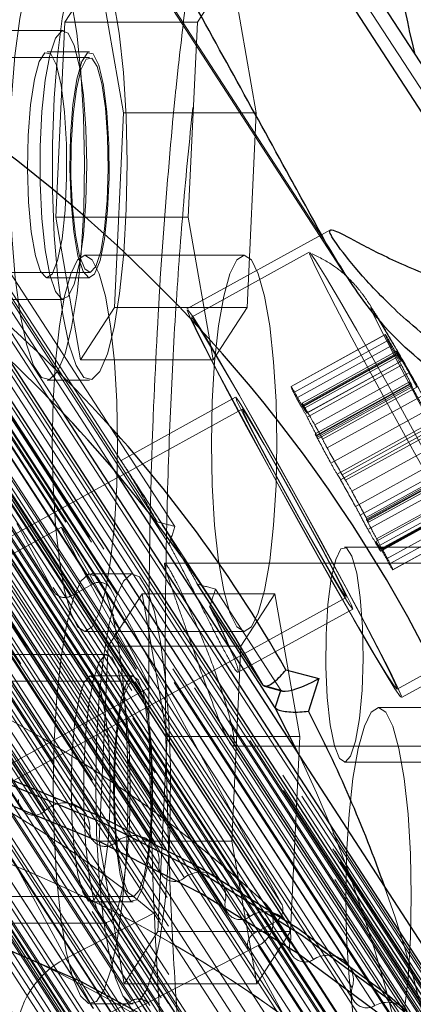
# Model space of a CAD drawing. Units: millimetres. Extents: x 147 to 10668, y 2488 to 10138.
# Drawn here: x 904 to 919, y 6298 to 6334 of the extents above; entities that cross this region are included whole.
import ezdxf

# ---------------------------------------------------------------- set-up
doc = ezdxf.new("R2010")
doc.units = ezdxf.units.MM
doc.linetypes.add('HIDDEN', pattern=[1.905, 1.27, -0.635])

msp = doc.modelspace()

# ---------------------------------------------------------------- linework, layer by layer
at = {"color": 7, "linetype": 'HIDDEN', "lineweight": 18, "ltscale": 50}
for p, q in [((325.848, 7198.098), (904.521, 6305.172)), ((328.406, 7197.292), (907.079, 6304.366)), ((328.492, 7196.939), (907.165, 6304.013)), ((330.979, 7196.022), (909.652, 6303.096)), ((331.062, 7195.637), (909.735, 6302.711)), ((333.438, 7194.632), (912.111, 6301.706)), ((333.516, 7194.215), (912.189, 6301.29)), ((335.842, 7193.089), (914.515, 6300.163)), ((335.913, 7192.641), (914.585, 6299.715)), ((338.15, 7191.415), (916.823, 6298.489)), ((338.212, 7190.936), (916.884, 6298.01)), ((338.989, 7190.755), (917.661, 6297.83)), ((340.355, 7189.615), (919.028, 6296.69)), ((340.406, 7189.106), (919.079, 6296.18)), ((341.153, 7188.91), (919.826, 6295.985)), ((338.871, 7187.773), (917.544, 6294.847)), ((917.71, 6294.656), (339.037, 7187.582)), ((342.451, 7187.696), (921.124, 6294.77)), ((342.489, 7187.156), (921.162, 6294.23)), ((343.206, 7186.947), (921.879, 6294.021)), ((338.653, 7186.202), (917.326, 6293.277)), ((344.431, 7185.662), (923.104, 6292.736)), ((344.455, 7185.092), (923.128, 6292.166)), ((345.141, 7184.872), (923.814, 6291.946)), ((346.289, 7183.519), (924.962, 6290.594)), ((341.07, 7183.19), (919.743, 6290.264)), ((332.876, 7183.003), (911.549, 6290.077)), ((920.39, 6290.118), (341.717, 7183.044)), ((341.735, 7183.014), (920.407, 6290.089)), ((346.298, 7182.921), (924.971, 6289.995)), ((346.366, 7182.836), (925.039, 6289.91)), ((332.72, 7182.7), (911.393, 6289.775)), ((346.583, 7182.437), (925.256, 6289.511)), ((346.373, 7181.777), (925.046, 6288.851)), ((337.571, 7181.253), (916.244, 6288.327)), ((337.362, 7180.593), (916.034, 6287.667)), ((343.099, 7180.507), (921.772, 6287.582)), ((343.117, 7180.478), (921.79, 6287.552)), ((343.764, 7180.332), (922.437, 6287.406)), ((338.726, 7178.085), (917.399, 6285.16)), ((338.517, 7177.425), (917.189, 6284.5)), ((336.622, 7176.376), (915.295, 6283.45)), ((336.412, 7175.716), (915.085, 6282.79)), ((336.683, 7175.218), (915.356, 6282.292)), ((336.701, 7175.188), (915.374, 6282.262)), ((337.067, 7174.978), (915.739, 6282.052)), ((916.471, 6281.632), (337.798, 7174.558)), ((337.679, 7173.388), (916.352, 6280.462)), ((337.62, 7172.803), (916.293, 6279.877)), ((338.108, 7172.6), (916.781, 6279.674)), ((917.758, 6279.269), (339.085, 7172.194)), ((338.966, 7171.024), (917.639, 6278.098)), ((339.395, 7170.236), (918.068, 6277.31)), ((919.045, 6276.905), (340.372, 7169.831)), ((340.401, 7169.781), (919.074, 6276.856)), ((340.242, 7168.681), (918.915, 6275.755)), ((353.641, 7168.426), (932.314, 6275.5)), ((932.961, 6275.355), (354.288, 7168.28)), ((354.306, 7168.25), (932.979, 6275.325)), ((340.671, 7167.893), (919.344, 6274.967)), ((354.523, 7167.852), (933.196, 6274.926)), ((920.32, 6274.562), (341.647, 7167.488)), ((354.598, 7167.674), (933.271, 6274.749)), ((355.054, 7167.419), (933.727, 6274.493)), ((934.48, 6274.072), (355.807, 7166.998)), ((351.032, 7166.981), (929.705, 6274.055)), ((350.822, 7166.321), (929.495, 6273.395)), ((355.569, 7165.717), (934.242, 6272.791)), ((921.607, 6272.198), (342.934, 7165.124)), ((355.426, 7164.941), (934.098, 6272.015)), ((355.849, 7164.688), (934.522, 6271.762)), ((345.785, 7164.075), (924.457, 6271.149)), ((935.221, 6271.345), (356.548, 7164.27)), ((925.105, 6271.003), (346.432, 7163.929)), ((346.449, 7163.899), (925.122, 6270.973)), ((352.187, 7163.814), (930.86, 6270.888)), ((343.89, 7163.025), (922.563, 6270.1)), ((351.977, 7163.154), (930.65, 6270.228)), ((356.267, 7162.956), (934.94, 6270.03)), ((356.097, 7162.16), (934.77, 6269.234)), ((356.488, 7161.911), (935.161, 6268.986)), ((935.807, 6268.575), (357.134, 7161.5)), ((347.814, 7161.392), (926.487, 6268.466)), ((347.832, 7161.362), (926.505, 6268.437)), ((348.479, 7161.216), (927.152, 6268.291)), ((356.808, 7160.155), (935.48, 6267.23)), ((353.2, 7159.481), (931.873, 6266.555)), ((356.61, 7159.341), (935.283, 6266.415)), ((922.469, 6282.771), (354.494, 7159.189)), ((356.969, 7159.098), (935.642, 6266.172)), ((354.631, 7158.823), (933.304, 6265.897)), ((936.235, 6265.77), (357.563, 7158.696)), ((357.189, 7157.323), (935.862, 6264.397)), ((356.963, 7156.491), (935.636, 6263.565)), ((357.291, 7156.255), (935.964, 6263.329)), ((936.505, 6262.94), (357.832, 7155.866)), ((357.411, 7154.467), (936.084, 6261.541)), ((357.156, 7153.619), (935.828, 6260.694)), ((357.453, 7153.393), (936.125, 6260.467)), ((936.616, 6260.093), (357.943, 7153.018)), ((357.472, 7151.596), (936.145, 6258.67)), ((357.187, 7150.734), (935.859, 6257.809)), ((357.453, 7150.519), (936.126, 6257.593)), ((936.567, 6257.236), (357.894, 7150.162)), ((358.04, 7149.639), (936.713, 6256.713)), ((357.374, 7148.757), (936.047, 6255.831)), ((357.059, 7147.883), (935.732, 6254.957)), ((357.296, 7147.679), (935.969, 6254.754)), ((936.361, 6254.417), (357.689, 7147.343)), ((357.116, 7145.882), (935.789, 6252.956)), ((356.769, 7144.997), (935.442, 6252.072)), ((356.978, 7144.808), (935.651, 6251.882)), ((935.996, 6251.569), (357.323, 7144.495)), ((907.981, 6317.762), (864.628, 6384.659)), ((906.081, 6319.882), (864.367, 6384.249)), ((915.852, 6326.198), (884.111, 6375.176)), ((884.701, 6374.175), (916.533, 6325.057)), ((907.186, 6313.507), (873.64, 6365.271)), ((905.734, 6313.249), (872.188, 6365.013)), ((872.206, 6364.983), (905.752, 6313.219)), ((906.399, 6313.072), (872.852, 6364.836)), ((907.833, 6313.361), (874.286, 6365.125)), ((907.851, 6313.33), (874.305, 6365.094)), ((908.263, 6318.067), (882.022, 6358.56)), ((926.727, 6320.577), (902.188, 6358.442)), ((909.58, 6315.819), (884.244, 6354.916)), ((910.24, 6315.65), (884.913, 6354.732)), ((910.034, 6314.983), (884.697, 6354.079)), ((914.2, 6301.619), (880.653, 6353.383)), ((913.989, 6300.959), (880.442, 6352.723)), ((913.201, 6300.525), (879.655, 6352.288)), ((912.99, 6299.865), (879.444, 6351.629)), ((907.197, 6297.755), (873.651, 6349.519)), ((873.669, 6349.489), (907.215, 6297.725)), ((908.649, 6298.013), (875.103, 6349.777)), ((909.295, 6297.867), (875.749, 6349.631)), ((909.313, 6297.836), (875.767, 6349.6)), ((907.861, 6297.579), (874.315, 6349.342)), ((914.35, 6297.355), (880.804, 6349.119)), ((914.139, 6296.696), (880.593, 6348.459)), ((910.674, 6295.327), (877.128, 6347.091)), ((877.146, 6347.06), (910.692, 6295.297)), ((911.338, 6295.15), (877.792, 6346.914)), ((906.154, 6334.4), (907.413, 6336.343)), ((907.413, 6336.343), (908.334, 6331.036)), ((911.078, 6334.4), (912.337, 6336.343)), ((912.337, 6336.343), (913.258, 6331.036)), ((906.103, 6334.093), (900.194, 6334.093)), ((905.817, 6327.15), (906.154, 6334.4)), ((911.078, 6334.4), (906.154, 6334.4)), ((910.741, 6327.15), (911.078, 6334.4)), ((907.075, 6333.093), (882.455, 6333.093)), ((907.075, 6333.293), (905.5, 6333.293)), ((908.334, 6331.036), (907.997, 6323.786)), ((913.258, 6331.036), (908.334, 6331.036)), ((913.258, 6331.036), (912.921, 6323.786)), ((916.036, 6289.035), (890.327, 6328.705)), ((925.886, 6289.035), (900.177, 6328.705)), ((916.5, 6288.562), (890.803, 6328.213)), ((925.365, 6288.562), (899.669, 6328.213)), ((915.991, 6288.069), (890.282, 6327.74)), ((925.841, 6288.069), (900.133, 6327.74)), ((906.738, 6321.843), (905.817, 6327.15)), ((910.741, 6327.15), (905.817, 6327.15)), ((911.662, 6321.843), (910.741, 6327.15)), ((916.044, 6326.694), (910.688, 6323.738)), ((912.812, 6325.74), (906.903, 6325.74)), ((915.234, 6325.847), (910.857, 6323.432)), ((882.455, 6325.093), (907.075, 6325.093)), ((905.5, 6324.893), (907.075, 6324.893)), ((900.194, 6324.093), (906.103, 6324.093)), ((917.541, 6323.796), (917.488, 6323.882)), ((907.997, 6323.786), (906.738, 6321.843)), ((912.921, 6323.786), (907.997, 6323.786)), ((912.921, 6323.786), (911.662, 6321.843)), ((918.056, 6322.786), (914.555, 6320.854)), ((914.559, 6320.853), (918.06, 6322.785)), ((914.654, 6320.627), (918.155, 6322.559)), ((914.793, 6320.448), (918.295, 6322.38)), ((914.94, 6320.099), (918.441, 6322.031)), ((918.466, 6322.165), (914.964, 6320.233)), ((914.989, 6320.102), (918.491, 6322.034)), ((915.004, 6320.173), (918.505, 6322.105)), ((915.055, 6320.051), (918.557, 6321.983)), ((911.662, 6321.843), (906.738, 6321.843)), ((915.145, 6319.869), (918.647, 6321.8)), ((915.146, 6319.868), (918.647, 6321.8)), ((915.154, 6319.709), (918.656, 6321.641)), ((915.437, 6319.425), (918.938, 6321.357)), ((905.5, 6321.093), (907.075, 6321.093)), ((918.956, 6321.023), (915.455, 6319.091)), ((915.494, 6319.031), (918.995, 6320.963)), ((915.514, 6319.016), (919.015, 6320.948)), ((915.534, 6318.971), (919.035, 6320.903)), ((915.545, 6318.909), (919.047, 6320.84)), ((915.723, 6318.897), (919.224, 6320.829)), ((912.499, 6320.455), (908.243, 6318.106)), ((915.899, 6318.567), (919.4, 6320.499)), ((912.741, 6320.017), (908.194, 6317.508)), ((916.034, 6318.002), (919.536, 6319.934)), ((916.269, 6317.597), (919.77, 6319.529)), ((916.454, 6317.573), (919.956, 6319.504)), ((916.394, 6317.389), (919.895, 6319.321)), ((916.579, 6317.365), (920.08, 6319.296)), ((916.813, 6316.959), (920.315, 6318.891)), ((916.949, 6316.394), (920.45, 6318.326)), ((917.125, 6316.064), (920.626, 6317.996)), ((917.342, 6315.985), (920.843, 6317.917)), ((920.855, 6317.855), (917.353, 6315.923)), ((917.373, 6315.878), (920.874, 6317.81)), ((917.393, 6315.863), (920.894, 6317.795)), ((917.432, 6315.803), (920.934, 6317.735)), ((908.158, 6317.489), (890.857, 6307.943)), ((917.411, 6315.536), (920.912, 6317.468)), ((911.758, 6312.676), (908.859, 6317.149)), ((917.702, 6315.093), (921.204, 6317.025)), ((921.203, 6317.025), (917.702, 6315.093)), ((917.733, 6315.185), (921.234, 6317.117)), ((917.793, 6314.911), (921.294, 6316.842)), ((917.844, 6314.788), (921.345, 6316.72)), ((917.883, 6314.728), (921.385, 6316.66)), ((917.898, 6314.791), (921.399, 6316.723)), ((917.947, 6314.794), (921.449, 6316.726)), ((918.094, 6314.446), (921.595, 6316.378)), ((918.233, 6314.267), (921.735, 6316.199)), ((904.374, 6315.759), (905.734, 6313.249)), ((918.328, 6314.041), (921.83, 6315.973)), ((918.332, 6314.039), (921.833, 6315.971)), ((906.028, 6315.628), (899.025, 6311.764)), ((932.295, 6314.883), (916.538, 6314.883)), ((924.811, 6314.283), (909.886, 6314.283)), ((918.659, 6309.291), (928.133, 6314.519)), ((908.693, 6313.892), (907.117, 6313.892)), ((906.399, 6313.072), (907.186, 6313.507)), ((907.851, 6313.33), (914.2, 6301.619)), ((914.182, 6309.568), (911.75, 6313.321)), ((894.722, 6300.938), (916.606, 6313.013)), ((907.771, 6311.199), (909.03, 6313.142)), ((909.03, 6313.142), (909.951, 6307.835)), ((913.954, 6313.142), (909.03, 6313.142)), ((912.695, 6311.199), (913.954, 6313.142)), ((913.954, 6313.142), (914.876, 6307.835)), ((912.59, 6310.226), (916.847, 6312.575)), ((906.903, 6311.74), (912.812, 6311.74)), ((918.49, 6309.598), (922.866, 6312.013)), ((907.434, 6303.95), (907.771, 6311.199)), ((912.695, 6311.199), (907.771, 6311.199)), ((912.358, 6303.95), (912.695, 6311.199)), ((907.72, 6310.892), (901.811, 6310.892)), ((908.693, 6309.892), (892.936, 6309.892)), ((908.693, 6310.092), (907.117, 6310.092)), ((902.31, 6305.81), (909.313, 6309.674)), ((914.182, 6309.568), (913.517, 6309.744)), ((914.175, 6309.547), (914.182, 6309.568)), ((907.197, 6297.755), (900.848, 6309.467)), ((923.714, 6308.917), (917.805, 6308.917)), ((909.951, 6307.835), (909.614, 6300.585)), ((914.876, 6307.835), (909.951, 6307.835)), ((914.876, 6307.835), (914.538, 6300.585)), ((912.389, 6307.483), (924.811, 6307.483)), ((916.538, 6306.883), (932.295, 6306.883)), ((904.845, 6305.993), (905.432, 6305.088)), ((906.936, 6304.949), (906.789, 6305.176)), ((907.412, 6304.894), (908.051, 6303.907)), ((908.355, 6298.642), (907.434, 6303.95)), ((912.358, 6303.95), (907.434, 6303.95)), ((909.515, 6303.732), (909.383, 6303.935)), ((909.89, 6303.671), (910.595, 6302.584)), ((913.279, 6298.642), (912.358, 6303.95)), ((911.983, 6302.394), (911.867, 6302.573)), ((912.238, 6302.354), (913.022, 6301.144)), ((892.936, 6301.892), (908.693, 6301.892)), ((907.117, 6301.692), (908.693, 6301.692)), ((913.604, 6301.632), (918.636, 6293.867)), ((909.464, 6301.275), (906.189, 6299.58)), ((909.464, 6301.275), (914.496, 6293.51)), ((918.781, 6293.695), (913.75, 6301.459)), ((901.811, 6300.892), (907.72, 6300.892)), ((908.673, 6294.068), (904.161, 6301.031)), ((913.989, 6300.959), (913.201, 6300.525)), ((914.399, 6300.903), (914.298, 6301.059)), ((914.502, 6300.923), (915.391, 6299.551)), ((909.614, 6300.585), (908.355, 6298.642)), ((914.538, 6300.585), (909.614, 6300.585)), ((914.538, 6300.585), (913.279, 6298.642)), ((913.339, 6300.066), (907.476, 6297.031)), ((913.339, 6300.066), (918.371, 6292.301)), ((912.99, 6299.865), (914.35, 6297.355)), ((906.189, 6299.58), (911.221, 6291.815)), ((916.722, 6299.28), (916.635, 6299.414)), ((913.279, 6298.642), (908.355, 6298.642)), ((907.117, 6297.892), (908.693, 6297.892)), ((908.649, 6298.013), (907.861, 6297.579))]:
    msp.add_line(p, q, dxfattribs=at)
at = {"color": 7, "linetype": 'Continuous', "lineweight": 25, "ltscale": 50}
for p, q in [((337.758, 7181.041), (904.845, 6305.993)), ((906.789, 6305.176), (339.621, 7180.349)), ((340.215, 7180.112), (907.412, 6304.894)), ((909.383, 6303.935), (342.083, 7179.312)), ((342.56, 7179.095), (909.89, 6303.671)), ((344.241, 7178.284), (911.69, 6302.678)), ((911.867, 6302.573), (344.404, 7178.202)), ((924.107, 6323.797), (900.027, 6360.955)), ((926.142, 6322.437), (901.896, 6359.849)), ((895.297, 6328.495), (912.238, 6302.354)), ((914.298, 6301.059), (897.357, 6327.2)), ((897.561, 6327.064), (914.502, 6300.923)), ((916.635, 6299.414), (899.694, 6325.555)), ((918.873, 6297.643), (901.932, 6323.783)), ((921.004, 6295.75), (904.063, 6321.89)), ((923.022, 6293.741), (906.081, 6319.882)), ((924.922, 6291.622), (907.981, 6317.762)), ((908.194, 6317.508), (908.158, 6317.489)), ((913.517, 6309.744), (911.081, 6313.505)), ((913.971, 6308.908), (911.534, 6312.668)), ((914.366, 6310.317), (915.587, 6309.992)), ((915.587, 6309.992), (915.199, 6308.779)), ((913.571, 6309.708), (914.243, 6309.529)), ((913.971, 6308.908), (914.175, 6309.547)), ((914.858, 6307.151), (913.971, 6308.908)), ((911.69, 6302.678), (911.661, 6302.693)), ((911.717, 6302.66), (911.69, 6302.678))]:
    msp.add_line(p, q, dxfattribs=at)
at = {"color": 7, "linetype": 'HIDDEN', "lineweight": 18, "ltscale": 50, "flags": 128}
for points in [[(904.188, 6326.463), (904.12, 6328.148), (904.117, 6329.878), (904.179, 6331.571), (904.302, 6333.148), (904.482, 6334.536), (904.709, 6335.669), (904.973, 6336.495), (905.261, 6336.974), (905.561, 6337.085), (905.858, 6336.822), (906.138, 6336.198), (906.388, 6335.242), (906.597, 6333.998), (906.755, 6332.525), (906.853, 6330.891), (906.889, 6329.173), (906.859, 6327.452), (906.766, 6325.807), (906.614, 6324.316), (906.41, 6323.048), (906.163, 6322.063), (905.885, 6321.406), (905.589, 6321.109), (905.289, 6321.186), (904.999, 6321.632), (904.732, 6322.427), (904.501, 6323.533), (904.317, 6324.9), (904.188, 6326.463)], [(905.764, 6326.463), (905.696, 6328.148), (905.693, 6329.878), (905.755, 6331.571), (905.878, 6333.148), (906.057, 6334.536), (906.284, 6335.669), (906.548, 6336.495), (906.837, 6336.974), (907.137, 6337.085), (907.434, 6336.822), (907.714, 6336.198), (907.964, 6335.242), (908.173, 6333.998), (908.33, 6332.525), (908.429, 6330.891), (908.465, 6329.173), (908.435, 6327.452), (908.342, 6325.807), (908.19, 6324.316), (907.985, 6323.048), (907.738, 6322.063), (907.461, 6321.406), (907.165, 6321.109), (906.864, 6321.186), (906.574, 6321.632), (906.307, 6322.427), (906.077, 6323.533), (905.892, 6324.9), (905.764, 6326.463)], [(906.971, 6329.093), (906.939, 6327.744), (906.844, 6326.495), (906.695, 6325.439), (906.502, 6324.654), (906.279, 6324.198), (906.043, 6324.105), (905.812, 6324.382), (905.602, 6325.008), (905.429, 6325.938), (905.306, 6327.101), (905.242, 6328.412), (905.242, 6329.774), (905.306, 6331.085), (905.429, 6332.248), (905.602, 6333.178), (905.812, 6333.804), (906.043, 6334.081), (906.279, 6333.988), (906.502, 6333.532), (906.695, 6332.747), (906.844, 6331.691), (906.939, 6330.442), (906.971, 6329.093)], [(904.811, 6327.712), (904.771, 6328.943), (904.796, 6330.186), (904.883, 6331.333), (905.025, 6332.281), (905.209, 6332.945), (905.419, 6333.267), (905.637, 6333.218), (905.842, 6332.803), (906.016, 6332.058), (906.145, 6331.05), (906.217, 6329.867), (906.224, 6328.616), (906.168, 6327.407), (906.052, 6326.348), (905.887, 6325.533), (905.687, 6325.034), (905.471, 6324.896), (905.258, 6325.131), (905.066, 6325.718), (904.912, 6326.604), (904.811, 6327.712)], [(906.387, 6327.712), (906.347, 6328.943), (906.371, 6330.186), (906.459, 6331.333), (906.601, 6332.281), (906.785, 6332.945), (906.995, 6333.267), (907.212, 6333.218), (907.417, 6332.803), (907.592, 6332.058), (907.721, 6331.05), (907.792, 6329.867), (907.8, 6328.616), (907.743, 6327.407), (907.628, 6326.348), (907.463, 6325.533), (907.263, 6325.034), (907.047, 6324.896), (906.834, 6325.131), (906.641, 6325.718), (906.488, 6326.604), (906.387, 6327.712)], [(906.584, 6331.921), (906.751, 6332.629), (906.946, 6333.023), (907.153, 6333.068), (907.353, 6332.759), (907.529, 6332.125), (907.664, 6331.221), (907.746, 6330.128), (907.77, 6328.943), (907.731, 6327.772), (907.634, 6326.718), (907.488, 6325.875), (907.305, 6325.317), (907.101, 6325.096), (906.896, 6325.229), (906.706, 6325.706), (906.549, 6326.484), (906.439, 6327.493), (906.385, 6328.645), (906.393, 6329.837), (906.461, 6330.962), (906.584, 6331.921)], [(905.687, 6318.74), (905.718, 6317.183), (905.808, 6315.703), (905.953, 6314.376), (906.145, 6313.267), (906.376, 6312.433), (906.632, 6311.916), (906.903, 6311.74), (907.173, 6311.916), (907.43, 6312.433), (907.661, 6313.267), (907.853, 6314.376), (907.998, 6315.703), (908.088, 6317.183), (908.118, 6318.74), (908.088, 6320.298), (907.998, 6321.777), (907.853, 6323.105), (907.661, 6324.213), (907.43, 6325.047), (907.173, 6325.565), (906.903, 6325.74), (906.632, 6325.565), (906.376, 6325.047), (906.145, 6324.213), (905.953, 6323.105), (905.808, 6321.777), (905.718, 6320.298), (905.687, 6318.74)], [(911.596, 6318.74), (911.627, 6320.298), (911.717, 6321.777), (911.861, 6323.105), (912.054, 6324.213), (912.284, 6325.047), (912.541, 6325.565), (912.812, 6325.74), (913.082, 6325.565), (913.339, 6325.047), (913.57, 6324.213), (913.762, 6323.105), (913.907, 6321.777), (913.997, 6320.298), (914.027, 6318.74), (913.997, 6317.183), (913.907, 6315.703), (913.762, 6314.376), (913.57, 6313.267), (913.339, 6312.433), (913.082, 6311.916), (912.812, 6311.74), (912.541, 6311.916), (912.284, 6312.433), (912.054, 6313.267), (911.861, 6314.376), (911.717, 6315.703), (911.627, 6317.183), (911.596, 6318.74)], [(915.467, 6325.538), (915.266, 6325.823), (915.242, 6325.786), (915.396, 6325.428), (915.721, 6324.766), (916.201, 6323.832), (916.815, 6322.668), (917.533, 6321.329), (918.322, 6319.878), (919.145, 6318.383), (919.964, 6316.913), (920.74, 6315.538), (921.436, 6314.321), (922.022, 6313.32), (922.468, 6312.581), (922.755, 6312.139), (922.868, 6312.014), (922.803, 6312.213), (922.562, 6312.726), (922.157, 6313.529), (921.607, 6314.584), (920.937, 6315.843), (920.179, 6317.246), (919.368, 6318.727), (918.543, 6320.219), (917.741, 6321.649), (917, 6322.953), (916.355, 6324.069), (915.836, 6324.944), (915.467, 6325.538)], [(910.932, 6323.416), (910.726, 6323.709), (910.693, 6323.688), (910.833, 6323.353), (911.142, 6322.719), (911.604, 6321.815), (912.201, 6320.678), (912.906, 6319.36), (913.688, 6317.917), (914.513, 6316.413), (915.345, 6314.913), (916.148, 6313.484), (916.887, 6312.187), (917.528, 6311.079), (918.045, 6310.208), (918.414, 6309.614), (918.62, 6309.32), (918.654, 6309.342), (918.513, 6309.676), (918.205, 6310.31), (917.742, 6311.215), (917.145, 6312.351), (916.441, 6313.67), (915.658, 6315.113), (914.833, 6316.617), (914.001, 6318.116), (913.198, 6319.546), (912.46, 6320.843), (911.818, 6321.951), (911.301, 6322.821), (910.932, 6323.416)], [(917.658, 6323.595), (917.516, 6323.789), (917.552, 6323.659), (917.587, 6323.58)], [(922.169, 6315.266), (922.286, 6315.093), (922.339, 6315.061), (922.213, 6315.351), (921.918, 6315.943), (921.475, 6316.793), (920.917, 6317.836), (920.285, 6318.997), (919.627, 6320.188), (918.991, 6321.322), (918.424, 6322.314), (917.968, 6323.091), (917.658, 6323.595), (917.658, 6323.595)], [(911.091, 6323.123), (910.89, 6323.408), (910.865, 6323.371), (911.019, 6323.013), (911.344, 6322.351), (911.824, 6321.417), (912.438, 6320.253), (913.156, 6318.914), (913.945, 6317.463), (914.768, 6315.968), (915.587, 6314.499), (916.363, 6313.123), (917.06, 6311.906), (917.645, 6310.905), (918.091, 6310.166), (918.378, 6309.724), (918.491, 6309.599), (918.426, 6309.798), (918.185, 6310.311), (917.78, 6311.114), (917.23, 6312.169), (916.56, 6313.428), (915.802, 6314.831), (914.992, 6316.313), (914.166, 6317.804), (913.364, 6319.235), (912.623, 6320.538), (911.978, 6321.654), (911.459, 6322.529), (911.091, 6323.123)], [(918.155, 6322.559), (918.127, 6322.615), (918.104, 6322.664), (918.085, 6322.705), (918.071, 6322.737), (918.061, 6322.762), (918.056, 6322.778), (918.056, 6322.785), (918.06, 6322.785)], [(918.557, 6321.983), (918.525, 6322.043), (918.499, 6322.093), (918.48, 6322.131), (918.469, 6322.155), (918.466, 6322.165), (918.471, 6322.16), (918.484, 6322.139), (918.505, 6322.105)], [(919.047, 6320.84), (919.015, 6320.901), (918.989, 6320.951), (918.97, 6320.989), (918.959, 6321.013), (918.956, 6321.023), (918.961, 6321.017), (918.975, 6320.997), (918.995, 6320.963)], [(918.995, 6320.963), (919.01, 6320.938), (919.022, 6320.92), (919.03, 6320.908), (919.034, 6320.903), (919.035, 6320.904), (919.032, 6320.912), (919.025, 6320.927), (919.015, 6320.948)], [(914.654, 6320.627), (914.626, 6320.683), (914.603, 6320.732), (914.584, 6320.773), (914.57, 6320.805), (914.56, 6320.83), (914.555, 6320.846), (914.554, 6320.854), (914.559, 6320.853)], [(916.714, 6312.75), (916.419, 6313.231), (915.982, 6313.978), (915.439, 6314.93), (914.834, 6316.01), (914.217, 6317.132), (913.636, 6318.203), (913.139, 6319.138), (912.766, 6319.86), (912.548, 6320.311), (912.503, 6320.455), (912.633, 6320.279), (912.928, 6319.798), (913.365, 6319.052), (913.907, 6318.1), (914.512, 6317.019), (915.13, 6315.898), (915.711, 6314.826), (916.208, 6313.892), (916.58, 6313.169), (916.798, 6312.718), (916.844, 6312.575), (916.714, 6312.75)], [(915.055, 6320.051), (915.023, 6320.111), (914.997, 6320.161), (914.978, 6320.199), (914.967, 6320.224), (914.964, 6320.233), (914.97, 6320.228), (914.983, 6320.207), (915.004, 6320.173)], [(912.859, 6319.861), (912.742, 6320.017), (912.797, 6319.863), (913.018, 6319.41), (913.386, 6318.701), (913.869, 6317.797), (914.423, 6316.78), (914.999, 6315.738), (915.547, 6314.766), (916.016, 6313.949), (916.367, 6313.36), (916.567, 6313.052), (916.599, 6313.051), (916.459, 6313.358), (916.161, 6313.945), (915.731, 6314.761), (915.207, 6315.732), (914.635, 6316.774), (914.067, 6317.792), (913.552, 6318.696), (913.138, 6319.407), (912.859, 6319.861)], [(915.545, 6318.909), (915.514, 6318.969), (915.488, 6319.019), (915.469, 6319.057), (915.458, 6319.081), (915.455, 6319.091), (915.46, 6319.085), (915.473, 6319.065), (915.494, 6319.031)], [(915.494, 6319.031), (915.509, 6319.007), (915.52, 6318.988), (915.528, 6318.976), (915.533, 6318.971), (915.534, 6318.973), (915.531, 6318.981), (915.524, 6318.995), (915.514, 6319.016)], [(917.342, 6315.985), (917.373, 6315.925), (917.399, 6315.875), (917.418, 6315.837), (917.429, 6315.812), (917.432, 6315.803), (917.427, 6315.808), (917.414, 6315.828), (917.393, 6315.863)], [(917.393, 6315.863), (917.378, 6315.887), (917.367, 6315.905), (917.359, 6315.917), (917.354, 6315.922), (917.353, 6315.921), (917.356, 6315.913), (917.363, 6315.898), (917.373, 6315.878)], [(908.241, 6311.771), (907.709, 6312.742), (907.174, 6313.704), (906.692, 6314.551), (906.316, 6315.192), (906.087, 6315.558), (906.029, 6315.609), (906.15, 6315.34), (906.435, 6314.779), (906.854, 6313.987), (907.362, 6313.051), (907.903, 6312.071), (908.419, 6311.155), (908.853, 6310.4), (909.16, 6309.889), (909.305, 6309.678), (909.273, 6309.789), (909.068, 6310.21), (908.711, 6310.895), (908.241, 6311.771)], [(917.209, 6311.918), (917.233, 6310.733), (917.194, 6309.562), (917.097, 6308.507), (916.951, 6307.664), (916.768, 6307.107), (916.564, 6306.885), (916.359, 6307.019), (916.169, 6307.496), (916.012, 6308.274), (915.902, 6309.283), (915.848, 6310.435), (915.856, 6311.626), (915.924, 6312.752), (916.047, 6313.711), (916.214, 6314.419), (916.409, 6314.813), (916.616, 6314.858), (916.816, 6314.549), (916.992, 6313.915), (917.127, 6313.011), (917.209, 6311.918)], [(917.793, 6314.911), (917.825, 6314.85), (917.85, 6314.8), (917.869, 6314.762), (917.881, 6314.738), (917.884, 6314.728), (917.878, 6314.734), (917.865, 6314.754), (917.844, 6314.788)], [(918.233, 6314.267), (918.261, 6314.21), (918.284, 6314.162), (918.303, 6314.121), (918.317, 6314.088), (918.327, 6314.064), (918.332, 6314.048), (918.333, 6314.04), (918.328, 6314.041)], [(906.209, 6299.837), (906.004, 6301.102), (905.851, 6302.591), (905.758, 6304.235), (905.728, 6305.956), (905.763, 6307.675), (905.861, 6309.309), (906.018, 6310.785), (906.226, 6312.031), (906.476, 6312.99), (906.756, 6313.617), (907.053, 6313.884), (907.353, 6313.776), (907.641, 6313.3), (907.906, 6312.477), (908.133, 6311.347), (908.313, 6309.961), (908.437, 6308.386), (908.499, 6306.693), (908.497, 6304.963), (908.43, 6303.277), (908.301, 6301.713), (908.118, 6300.344), (907.887, 6299.235), (907.621, 6298.437), (907.331, 6297.987), (907.031, 6297.908), (906.734, 6298.201), (906.456, 6298.854), (906.209, 6299.837)], [(908.032, 6298.854), (907.785, 6299.837), (907.58, 6301.102), (907.427, 6302.591), (907.334, 6304.235), (907.303, 6305.956), (907.338, 6307.675), (907.437, 6309.309), (907.593, 6310.785), (907.802, 6312.031), (908.052, 6312.99), (908.332, 6313.617), (908.629, 6313.884), (908.928, 6313.776), (909.217, 6313.3), (909.481, 6312.477), (909.709, 6311.347), (909.889, 6309.961), (909.918, 6309.664), (910.013, 6308.386), (910.075, 6306.693), (910.072, 6304.963), (910.039, 6303.919), (910.005, 6303.277), (909.877, 6301.713), (909.693, 6300.344), (909.463, 6299.235), (909.196, 6298.437), (908.906, 6297.987), (908.606, 6297.908), (908.31, 6298.201), (908.032, 6298.854)], [(908.588, 6305.892), (908.556, 6304.543), (908.461, 6303.294), (908.312, 6302.238), (908.119, 6301.453), (907.896, 6300.997), (907.66, 6300.904), (907.429, 6301.181), (907.219, 6301.807), (907.046, 6302.737), (906.923, 6303.9), (906.859, 6305.211), (906.859, 6306.573), (906.923, 6307.884), (907.046, 6309.048), (907.219, 6309.977), (907.429, 6310.603), (907.66, 6310.88), (907.896, 6310.788), (908.119, 6310.332), (908.312, 6309.546), (908.461, 6308.49), (908.556, 6307.241), (908.588, 6305.892)], [(906.64, 6302.713), (906.499, 6303.663), (906.412, 6304.812), (906.388, 6306.056), (906.429, 6307.286), (906.531, 6308.392), (906.685, 6309.275), (906.877, 6309.859), (907.091, 6310.089), (907.307, 6309.947), (907.506, 6309.445), (907.67, 6308.627), (907.786, 6307.566), (907.842, 6306.356), (907.833, 6305.105), (907.761, 6303.924), (907.632, 6302.918), (907.457, 6302.176), (907.251, 6301.764), (907.034, 6301.719), (906.824, 6302.045), (906.64, 6302.713)], [(908.4, 6302.045), (908.216, 6302.713), (908.074, 6303.663), (907.988, 6304.812), (907.964, 6306.056), (908.005, 6307.286), (908.106, 6308.392), (908.26, 6309.275), (908.453, 6309.859), (908.666, 6310.089), (908.882, 6309.947), (909.082, 6309.445), (909.246, 6308.627), (909.305, 6308.172), (909.361, 6307.566), (909.417, 6306.356), (909.409, 6305.105), (909.392, 6304.697), (909.337, 6303.924), (909.207, 6302.918), (909.032, 6302.176), (908.827, 6301.764), (908.61, 6301.719), (908.4, 6302.045)], [(908.719, 6301.895), (908.513, 6302.028), (908.323, 6302.505), (908.166, 6303.283), (908.056, 6304.293), (908.002, 6305.444), (908.01, 6306.636), (908.078, 6307.761), (908.201, 6308.721), (908.368, 6309.429), (908.563, 6309.822), (908.77, 6309.867), (908.97, 6309.558), (909.146, 6308.924), (909.281, 6308.02), (909.307, 6307.756), (909.363, 6306.927), (909.387, 6305.743), (909.379, 6305.278), (909.348, 6304.571), (909.251, 6303.517), (909.105, 6302.674), (908.922, 6302.117), (908.719, 6301.895)], [(916.59, 6301.917), (916.62, 6300.359), (916.71, 6298.88), (916.855, 6297.553), (917.048, 6296.444), (917.278, 6295.61), (917.535, 6295.092), (917.805, 6294.917), (918.076, 6295.092), (918.333, 6295.61), (918.563, 6296.444), (918.756, 6297.553), (918.901, 6298.88), (918.991, 6300.359), (919.021, 6301.917), (918.991, 6303.475), (918.901, 6304.954), (918.756, 6306.281), (918.563, 6307.39), (918.333, 6308.224), (918.076, 6308.741), (917.805, 6308.917), (917.535, 6308.741), (917.278, 6308.224), (917.048, 6307.39), (916.855, 6306.281), (916.71, 6304.954), (916.62, 6303.475), (916.59, 6301.917)], [(879.232, 6207.467), (875.1, 6207.751), (871.023, 6208.374), (867.029, 6209.332), (863.147, 6210.618), (859.403, 6212.224), (855.823, 6214.137), (852.433, 6216.344), (849.257, 6218.831), (846.317, 6221.579), (843.633, 6224.569), (841.224, 6227.78), (839.108, 6231.19), (837.298, 6234.774), (835.808, 6238.509), (834.649, 6242.366), (833.827, 6246.321), (833.35, 6250.343), (833.22, 6254.406), (833.439, 6258.482), (834.004, 6262.54), (834.912, 6266.553), (836.157, 6270.493), (837.729, 6274.332), (839.618, 6278.044), (841.81, 6281.601), (844.291, 6284.98), (847.042, 6288.156), (850.045, 6291.107), (853.277, 6293.813), (856.718, 6296.254), (860.342, 6298.413), (864.124, 6300.276), (868.037, 6301.829), (872.055, 6303.062), (876.149, 6303.965), (880.289, 6304.532), (884.448, 6304.759), (888.596, 6304.646), (892.704, 6304.192), (896.743, 6303.4), (900.685, 6302.277), (904.502, 6300.83), (908.167, 6299.069), (911.654, 6297.007), (914.94, 6294.658), (918.001, 6292.039), (920.816, 6289.167), (923.364, 6286.064), (925.629, 6282.751), (927.594, 6279.25), (929.245, 6275.588), (930.571, 6271.788), (931.562, 6267.879), (932.212, 6263.887), (932.516, 6259.84), (932.471, 6255.768), (932.079, 6251.697), (931.342, 6247.658), (930.264, 6243.678), (928.855, 6239.785), (927.123, 6236.006), (925.08, 6232.369), (922.742, 6228.898), (920.123, 6225.618), (917.244, 6222.551), (914.124, 6219.72), (910.784, 6217.145), (907.249, 6214.842), (903.543, 6212.829), (899.691, 6211.12), (895.722, 6209.726), (891.663, 6208.657), (887.542, 6207.921), (883.389, 6207.524), (879.232, 6207.467)], [(879.647, 6207.574), (875.518, 6207.86), (871.445, 6208.49), (867.456, 6209.459), (863.581, 6210.76), (859.848, 6212.383), (856.283, 6214.318), (852.913, 6216.55), (849.761, 6219.062), (846.851, 6221.837), (844.202, 6224.856), (841.835, 6228.095), (839.766, 6231.532), (838.011, 6235.142), (836.581, 6238.899), (835.488, 6242.776), (834.739, 6246.745), (834.339, 6250.777), (834.292, 6254.844), (834.597, 6258.915), (835.253, 6262.963), (836.254, 6266.957), (837.594, 6270.868), (839.263, 6274.669), (841.249, 6278.333), (843.538, 6281.832), (846.112, 6285.142), (848.955, 6288.238), (852.044, 6291.099), (855.358, 6293.704), (858.873, 6296.034), (862.563, 6298.072), (866.403, 6299.804), (870.363, 6301.216), (874.417, 6302.3), (878.534, 6303.047), (882.685, 6303.451), (886.841, 6303.51), (890.97, 6303.224), (895.043, 6302.594), (899.032, 6301.625), (902.907, 6300.325), (906.64, 6298.701), (910.205, 6296.766), (913.575, 6294.535), (916.727, 6292.022), (919.637, 6289.247), (922.286, 6286.229), (924.653, 6282.99), (926.722, 6279.553), (928.477, 6275.943), (929.907, 6272.186), (931, 6268.309), (931.749, 6264.34), (932.149, 6260.307), (932.196, 6256.241), (931.891, 6252.169), (931.235, 6248.122), (930.234, 6244.128), (928.894, 6240.216), (927.225, 6236.415), (925.239, 6232.752), (922.95, 6229.252), (920.376, 6225.942), (917.533, 6222.846), (914.444, 6219.985), (911.13, 6217.38), (907.615, 6215.05), (903.925, 6213.012), (900.085, 6211.281), (896.125, 6209.868), (892.071, 6208.784), (887.954, 6208.038), (883.803, 6207.633), (879.647, 6207.574)]]:
    msp.add_lwpolyline(points, dxfattribs=at)
at = {"color": 7, "linetype": 'Continuous', "lineweight": 25, "ltscale": 50, "flags": 128}
for points in [[(873.468, 6308.54), (877.799, 6309.279), (882.161, 6309.676), (886.525, 6309.729), (890.863, 6309.437), (895.147, 6308.803), (899.35, 6307.831), (903.444, 6306.527), (907.402, 6304.899), (911.198, 6302.957), (914.809, 6300.716), (918.211, 6298.188), (921.382, 6295.391), (924.3, 6292.342), (926.948, 6289.062), (928.698, 6286.535)], [(873.644, 6308.27), (877.975, 6309.008), (882.336, 6309.405), (886.7, 6309.458), (891.039, 6309.167), (895.323, 6308.533), (899.525, 6307.56), (903.619, 6306.256), (907.577, 6304.628), (911.374, 6302.687), (914.985, 6300.445), (918.387, 6297.917), (921.557, 6295.12), (924.475, 6292.072), (927.123, 6288.791), (928.874, 6286.264)], [(932.918, 6277.332), (931.196, 6281.135), (929.161, 6284.776), (926.825, 6288.232), (924.204, 6291.479), (921.315, 6294.497), (918.176, 6297.265), (914.809, 6299.768), (911.235, 6301.987), (907.476, 6303.908), (903.558, 6305.52), (899.506, 6306.811), (895.346, 6307.774), (891.105, 6308.401), (886.81, 6308.69), (882.49, 6308.637), (878.173, 6308.244), (873.886, 6307.513)], [(906.579, 6305.268), (906.533, 6305.29), (906.485, 6305.31)], [(909.205, 6304.026), (909.159, 6304.05), (909.113, 6304.072)], [(874.441, 6302.343), (878.569, 6303.092), (882.73, 6303.498), (886.895, 6303.557), (891.035, 6303.27), (895.118, 6302.639), (899.117, 6301.667), (903.001, 6300.363), (906.743, 6298.736), (910.317, 6296.796), (913.695, 6294.559), (916.855, 6292.041), (919.773, 6289.259), (922.427, 6286.233), (924.8, 6282.986), (926.874, 6279.54), (928.634, 6275.921)], [(914.176, 6301.139), (914.134, 6301.169), (914.091, 6301.196)], [(916.54, 6299.485), (916.5, 6299.516), (916.458, 6299.546)]]:
    msp.add_lwpolyline(points, dxfattribs=at)
at = {"color": 7, "linetype": 'HIDDEN', "lineweight": 18, "ltscale": 2500}
for centre, radius, start, end in [((1176.053, 6318.519), 272.863, 171.75922, 182.91281), ((1025.037, 6377.38), 120.166, 206.59696, 211.12422), ((913.157, 6319.675), 5.806, 27.7632, 32.3851), ((930.305, 6328.804), 13.661, 207.2038, 209.7211), ((929.221, 6328.348), 12.451, 208.6457, 210.4732), ((902.914, 6313.234), 17.846, 28.1054, 29.5354), ((919.75, 6322.707), 1.428, 208.1129, 219.4064), ((885.095, 6302.258), 38.861, 29.4368, 30.7115), ((917.432, 6321.313), 1.309, 21.8666, 30.7708), ((893.583, 6308.187), 28.454, 26.6461, 28.2183), ((907.074, 6314.584), 13.661, 27.2038, 29.7211), ((909.656, 6317.743), 5.806, 27.7632, 32.3851), ((926.804, 6326.872), 13.661, 207.2038, 209.7211), ((1011.25, 6369.993), 104.486, 208.0617, 208.62649), ((925.72, 6326.416), 12.451, 208.6457, 210.4732), ((881.593, 6300.327), 38.861, 29.4368, 30.7115), ((899.412, 6311.302), 17.846, 28.1054, 29.5354), ((916.249, 6320.775), 1.428, 208.1129, 219.4064), ((913.93, 6319.381), 1.309, 21.8666, 30.7708), ((890.082, 6306.255), 28.454, 26.6461, 28.2183), ((903.573, 6312.652), 13.661, 27.2038, 29.7211), ((1007.749, 6368.061), 104.486, 208.0617, 208.62649), ((924.933, 6323.59), 10.336, 206.9988, 209.0744), ((994.606, 6361.847), 89.822, 208.80555, 209.532), ((921.172, 6320.706), 5.806, 207.7632, 212.3851), ((914.215, 6316.226), 2.469, 28.1024, 33.7315), ((918.632, 6318.736), 2.469, 208.1024, 213.7315), ((838.241, 6273.115), 89.822, 28.80555, 29.532), ((911.676, 6314.255), 5.806, 27.7632, 32.3851), ((844.384, 6277.065), 82.689, 28.07852, 28.84638), ((907.915, 6311.372), 10.336, 26.9988, 29.0744), ((929.275, 6322.309), 13.661, 207.2038, 209.7211), ((942.805, 6328.639), 28.454, 206.6461, 208.2183), ((951.254, 6334.635), 38.861, 209.4368, 210.7115), ((915.76, 6313.62), 2.438, 28.7216, 37.1701), ((918.917, 6315.58), 1.309, 201.8666, 210.7708), ((933.475, 6323.592), 17.846, 208.1054, 209.5354), ((907.167, 6308.477), 12.451, 28.6457, 30.4732), ((906.083, 6308.022), 13.661, 27.2038, 29.7211), ((923.231, 6317.15), 5.806, 207.7632, 212.3851), ((907.431, 6313.089), 0.484, 29.8502, 120.3513), ((906.154, 6313.49), 0.484, 209.8502, 300.3513), ((880.815, 6266.125), 48.331, 47.2786, 69.0575), ((880.647, 6266.029), 45.527, 50.7299, 65.6062), ((869.074, 6285.25), 50.752, 357.7388, 25.5652), ((905.014, 6305.493), 0.582, 179.943, 315.931), ((906.137, 6304.348), 1.023, 70.1216, 133.6363), ((906.169, 6304.452), 0.914, 354.6368, 63.3124), ((907.657, 6304.331), 0.579, 176.5035, 312.9608), ((908.715, 6303.136), 1.017, 66.9718, 130.7213), ((908.747, 6303.234), 0.915, 351.3685, 59.9871), ((885.76, 6258.216), 48.498, 49.0525, 70.781), ((885.847, 6258.36), 48.331, 47.2786, 69.0575), ((910.224, 6303.027), 0.577, 173.0614, 309.9617), ((911.215, 6301.785), 1.012, 63.8109, 127.7926), ((911.214, 6301.894), 0.917, 348.1695, 56.6874), ((869.044, 6285.008), 51.934, 358.2184, 19.3941), ((912.677, 6301.603), 0.575, 169.6654, 306.9716), ((912.923, 6300.942), 0.97, 295.4008, 45.3735), ((913.76, 6301.396), 0.493, 297.5893, 26.9508), ((913.598, 6300.319), 1.005, 60.6427, 124.9242), ((913.627, 6300.402), 0.92, 344.9455, 53.3396), ((913.429, 6300.088), 0.493, 117.5893, 206.9508), ((915.072, 6300.026), 0.573, 166.2291, 303.91), ((885.679, 6258.265), 45.527, 50.7299, 65.6062), ((915.92, 6298.704), 0.999, 57.4224, 121.9989), ((907.688, 6296.603), 3.333, 116.7271, 185.2418), ((915.947, 6298.778), 0.923, 341.7508, 49.9791), ((917.369, 6298.32), 0.571, 162.8013, 300.815), ((908.894, 6297.596), 0.484, 29.8502, 120.3513), ((918.143, 6296.963), 0.992, 54.1797, 119.0653)]:
    msp.add_arc(centre, radius, start, end, dxfattribs=at)
at = {"color": 7, "linetype": 'Continuous', "lineweight": 25, "ltscale": 2500}
for centre, radius, start, end in [((983.011, 6348.314), 65.627, 187.71597, 193.27395), ((870.355, 6285.473), 55.445, 5.5984, 58.8416), ((869.696, 6285.391), 50.133, 29.063, 59.4816), ((869.951, 6285.188), 51.031, 29.5001, 58.7395), ((870.039, 6285.301), 50.899, 19.4551, 27.4684)]:
    msp.add_arc(centre, radius, start, end, dxfattribs=at)
at = {"color": 7, "linetype": 'HIDDEN', "lineweight": 18, "ltscale": 2500}
for centre, major_axis, ratio, start_param, end_param in [((910.995, 6314.485), (6.022, -1.764), 0.146394, 1.73921, 1.850551), ((910.995, 6314.485), (1.77, 6.043), 0.168767, 1.426494, 1.537835), ((910.995, 6314.485), (6.022, -1.764), 0.146394, 4.769461, 4.880802), ((910.995, 6314.485), (1.77, 6.043), 0.168767, 4.456746, 4.568087), ((915.42, 6310.251), (1.24, 0.679), 0.21754, 3.157797, 3.366295)]:
    msp.add_ellipse(centre, major_axis=major_axis, ratio=ratio, start_param=start_param, end_param=end_param, dxfattribs=at)
at = {"color": 7, "linetype": 'Continuous', "lineweight": 25, "ltscale": 2500}
msp.add_ellipse((915.42, 6310.251), major_axis=(1.24, 0.679), ratio=0.21754, start_param=3.366295, end_param=4.728593, dxfattribs=at)
at = {"color": 7, "linetype": 'HIDDEN', "lineweight": 18, "ltscale": 50}
for points, knots in [([(910.376, 6332.813), (910.489, 6333.798), (910.718, 6335.797), (911.12, 6338.62), (911.555, 6341.251), (912.026, 6343.678), (912.529, 6345.906), (913.064, 6347.926), (913.624, 6349.711), (914.199, 6351.253), (914.79, 6352.552), (915.391, 6353.605), (916.007, 6354.446), (916.429, 6354.805), (916.646, 6354.989)], [0, 0, 0, 0, 0.0809021, 0.1641294, 0.2497497, 0.3298726, 0.4132738, 0.4999916, 0.5823395, 0.665545, 0.7504447, 0.831634, 0.913704, 1, 1, 1, 1]), ([(917.844, 6269.726), (917.512, 6269.767), (916.881, 6269.845), (916.235, 6270.679), (915.773, 6271.094), (915.434, 6271.811), (914.793, 6272.707), (914.012, 6274.735), (913.15, 6277.523), (912.424, 6280.662), (911.823, 6283.909), (911.334, 6287.143), (910.907, 6290.631), (910.546, 6294.371), (910.257, 6298.308), (910.046, 6302.415), (909.917, 6306.635), (909.872, 6310.915), (909.914, 6315.2), (910.041, 6319.43), (910.251, 6323.552), (910.54, 6327.512), (910.902, 6331.27), (911.332, 6334.794), (911.823, 6338.041), (912.425, 6341.295), (913.152, 6344.426), (914.012, 6347.25), (914.927, 6349.469), (915.878, 6351.049), (916.855, 6352.042), (917.514, 6352.164), (917.844, 6352.226)], [0, 0, 0, 0, 0.041762, 0.079486, 0.08344, 0.100712, 0.124838, 0.166669, 0.208296, 0.249577, 0.281004, 0.312188, 0.343468, 0.374443, 0.405879, 0.437009, 0.46818, 0.499654, 0.530843, 0.562105, 0.593588, 0.624845, 0.656116, 0.687643, 0.719168, 0.750386, 0.79174, 0.833526, 0.875175, 0.916734, 0.958409, 1, 1, 1, 1]), ([(910.171, 6330.815), (910.204, 6331.15), (910.27, 6331.824), (910.341, 6332.482), (910.376, 6332.813)], [0, 0, 0, 0, 0.498223, 1, 1, 1, 1]), ([(909.453, 6320.125), (909.539, 6321.956), (909.714, 6325.662), (910.018, 6329.083), (910.171, 6330.815)], [0, 0, 0, 0, 0.4938283, 1, 1, 1, 1]), ([(917.488, 6323.882), (917.42, 6323.985), (917.308, 6324.157), (917.029, 6324.524), (916.649, 6324.935), (916.102, 6325.407), (915.611, 6325.652), (915.336, 6325.789)], [0, 0, 0, 0, 0.220209, 0.367395, 0.521546, 0.73303, 1, 1, 1, 1]), ([(919.831, 6319.822), (919.665, 6320.121), (919.291, 6320.795), (918.74, 6321.769), (918.215, 6322.681), (917.823, 6323.348), (917.624, 6323.664), (917.541, 6323.796)], [0, 0, 0, 0, 0.174733, 0.393359, 0.613501, 0.837875, 1, 1, 1, 1]), ([(909.314, 6315.55), (909.332, 6316.317), (909.366, 6317.853), (909.424, 6319.367), (909.453, 6320.125)], [0, 0, 0, 0, 0.498815, 1, 1, 1, 1]), ([(909.58, 6315.819), (909.578, 6315.823), (909.355, 6316.227), (908.934, 6316.971), (908.462, 6317.756), (908.216, 6318.143), (908.242, 6318.096), (908.548, 6317.626), (909.096, 6316.785), (909.81, 6315.662), (910.51, 6314.512), (910.919, 6313.79), (911.081, 6313.505)], [0, 0, 0, 0, 0.001062, 0.116207, 0.231491, 0.347112, 0.462742, 0.578038, 0.693177, 0.808582, 0.92426, 1, 1, 1, 1]), ([(909.454, 6301.782), (909.38, 6304.046), (909.229, 6308.601), (909.286, 6313.225), (909.314, 6315.55)], [0, 0, 0, 0, 0.497159, 1, 1, 1, 1]), ([(912.273, 6311.139), (912.305, 6311.071), (912.484, 6310.682), (912.601, 6310.311), (912.6, 6310.168), (912.429, 6310.39), (912.119, 6310.934), (911.605, 6311.932), (910.971, 6313.187), (910.422, 6314.253), (910.111, 6314.838), (910.034, 6314.983)], [0, 0, 0, 0, 0.0293378, 0.1684647, 0.3077773, 0.3977886, 0.5366292, 0.6754585, 0.8145802, 0.9538938, 1, 1, 1, 1]), ([(910.684, 6311.763), (910.823, 6311.367), (911.101, 6310.576), (911.526, 6309.385), (911.898, 6308.401), (912.189, 6307.738), (912.38, 6307.441), (912.463, 6307.508), (912.427, 6307.92), (912.261, 6308.645), (911.962, 6309.633), (911.54, 6310.802), (911.038, 6312.019), (910.539, 6313.103), (910.143, 6313.881), (909.909, 6314.276), (909.835, 6314.311), (909.903, 6314.025), (910.103, 6313.422), (910.381, 6312.627), (910.596, 6312.014), (910.684, 6311.763)], [0, 0, 0, 0, 0.057731, 0.115555, 0.1708, 0.222911, 0.272985, 0.322359, 0.372297, 0.423959, 0.478301, 0.535706, 0.595305, 0.654429, 0.70962, 0.759647, 0.806764, 0.854511, 0.905644, 0.961281, 1, 1, 1, 1]), ([(911.095, 6283.562), (910.965, 6284.465), (910.707, 6286.252), (910.371, 6289.108), (910.023, 6292.595), (909.693, 6296.785), (909.533, 6300.129), (909.454, 6301.782)], [0, 0, 0, 0, 0.170169, 0.336345, 0.498668, 0.752044, 1, 1, 1, 1])]:
    msp.add_open_spline(points, degree=3, knots=knots, dxfattribs=at)
at = {"color": 7, "linetype": 'Continuous', "lineweight": 25, "ltscale": 50}
for points, knots in [([(915.852, 6326.198), (915.406, 6327.011), (913.579, 6330.342), (910.32, 6336.257), (907.515, 6341.317), (906.106, 6343.858)], [0, 0, 0, 0, 0.138433, 0.567209, 1, 1, 1, 1]), ([(926.864, 6319.544), (925.997, 6319.705), (924.127, 6320.054), (921.346, 6321.359), (918.945, 6323.145), (917.285, 6324.831), (916.297, 6326.05), (915.891, 6326.699), (916.121, 6326.715), (917.061, 6326.186), (918.712, 6325.357), (921.088, 6324.417), (923.035, 6324.017), (924.107, 6323.797)], [0, 0, 0, 0, 0.087579, 0.189096, 0.291263, 0.379399, 0.46376, 0.549151, 0.635144, 0.720396, 0.804711, 0.892398, 1, 1, 1, 1]), ([(927.036, 6319.279), (926.349, 6319.263), (924.978, 6319.232), (923.035, 6319.687), (921.278, 6320.454), (919.388, 6321.679), (917.449, 6323.569), (916.326, 6325.417), (915.852, 6326.198)], [0, 0, 0, 0, 0.18001, 0.359744, 0.490174, 0.620432, 0.839542, 1, 1, 1, 1]), ([(911.534, 6312.668), (911.677, 6312.392), (911.983, 6311.8), (912.172, 6311.369), (912.273, 6311.139)], [0, 0, 0, 0, 0.465665, 1, 1, 1, 1]), ([(913.517, 6309.744), (913.542, 6309.725), (913.591, 6309.687), (913.744, 6309.74), (913.937, 6309.872), (914.152, 6310.07), (914.298, 6310.234), (914.364, 6310.315), (914.366, 6310.317)], [0, 0, 0, 0, 0.195086, 0.38995, 0.590934, 0.806147, 0.995339, 1, 1, 1, 1]), ([(913.971, 6308.908), (913.999, 6308.882), (914.056, 6308.829), (914.266, 6308.776), (914.547, 6308.747), (914.87, 6308.748), (915.094, 6308.766), (915.197, 6308.778), (915.199, 6308.779)], [0, 0, 0, 0, 0.195086, 0.38995, 0.590934, 0.806147, 0.995339, 1, 1, 1, 1])]:
    msp.add_open_spline(points, degree=3, knots=knots, dxfattribs=at)
for points in [[(879.975, 6209.092), (877.93, 6209.225), (873.84, 6209.49), (867.885, 6210.881), (862.192, 6212.976), (856.864, 6215.808), (851.99, 6219.312), (847.654, 6223.431), (843.931, 6228.094), (840.883, 6233.222), (838.563, 6238.727), (837.012, 6244.515), (836.254, 6250.486), (836.304, 6256.539), (837.16, 6262.569), (838.808, 6268.475), (841.22, 6274.154), (844.354, 6279.509), (848.156, 6284.449), (852.562, 6288.89), (857.497, 6292.755), (862.875, 6295.978), (868.605, 6298.505), (874.589, 6300.291), (880.724, 6301.306), (886.906, 6301.534), (893.028, 6300.969), (898.986, 6299.622), (904.678, 6297.516), (910.006, 6294.687), (914.88, 6291.183), (919.216, 6287.063), (922.94, 6282.4), (925.987, 6277.272), (928.307, 6271.767), (929.859, 6265.979), (930.616, 6260.008), (930.567, 6253.956), (929.71, 6247.925), (928.062, 6242.02), (925.651, 6236.341), (922.517, 6230.985), (918.714, 6226.045), (914.308, 6221.604), (909.374, 6217.739), (903.995, 6214.517), (898.265, 6211.987), (892.282, 6210.213), (886.144, 6209.153), (882.031, 6209.113), (879.975, 6209.092)], [(879.937, 6209.277), (877.897, 6209.409), (873.817, 6209.673), (867.877, 6211.061), (862.198, 6213.15), (856.883, 6215.976), (852.021, 6219.471), (847.695, 6223.58), (843.981, 6228.232), (840.941, 6233.348), (838.627, 6238.839), (837.079, 6244.613), (836.323, 6250.569), (836.373, 6256.607), (837.227, 6262.623), (838.871, 6268.514), (841.276, 6274.179), (844.403, 6279.521), (848.196, 6284.45), (852.591, 6288.879), (857.514, 6292.735), (862.879, 6295.95), (868.595, 6298.471), (874.564, 6300.252), (880.684, 6301.265), (886.851, 6301.492), (892.958, 6300.929), (898.902, 6299.585), (904.58, 6297.484), (909.895, 6294.662), (914.757, 6291.166), (919.082, 6287.057), (922.797, 6282.405), (925.837, 6277.29), (928.151, 6271.798), (929.699, 6266.025), (930.455, 6260.068), (930.405, 6254.03), (929.551, 6248.014), (927.907, 6242.124), (925.501, 6236.458), (922.375, 6231.116), (918.582, 6226.188), (914.186, 6221.758), (909.264, 6217.902), (903.899, 6214.688), (898.183, 6212.164), (892.214, 6210.394), (886.091, 6209.337), (881.988, 6209.297), (879.937, 6209.277)]]:
    msp.add_open_spline(points, degree=3, dxfattribs=at)

doc.saveas('drawing.dxf')
